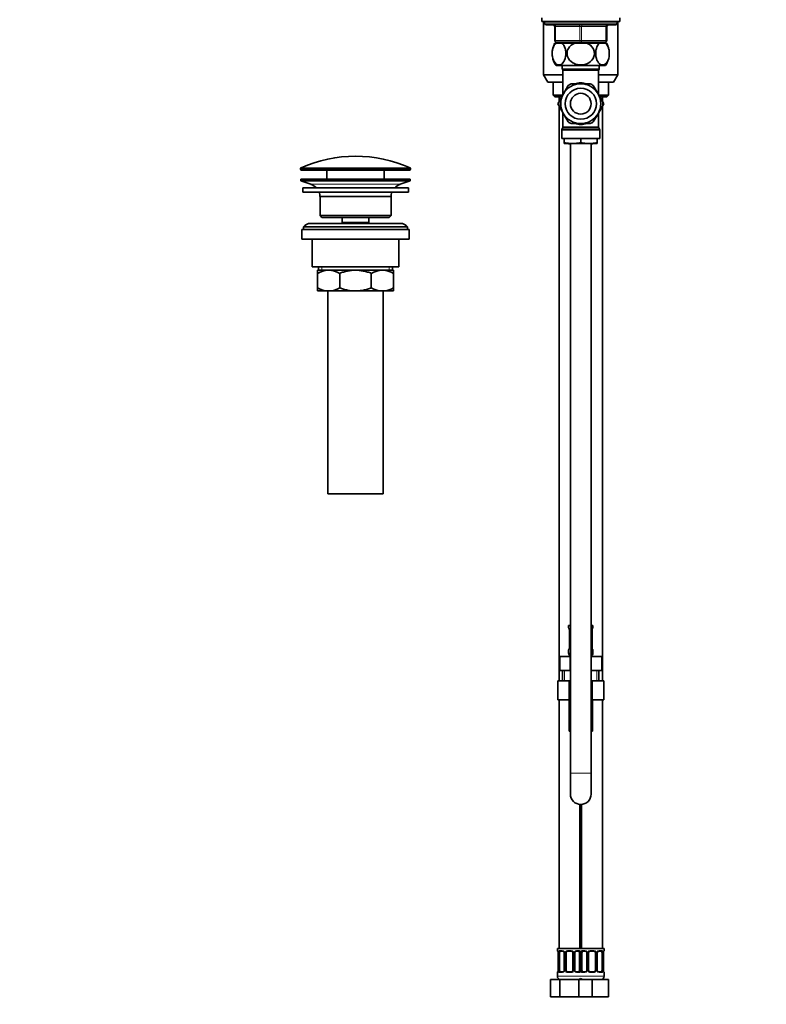
# Model space of a CAD drawing. Units: millimetres. Extents: x 0 to 1478, y 0 to 1758.
# Drawn here: x 0 to 431, y 766 to 1334 of the extents above; entities that cross this region are included whole.
import ezdxf
from ezdxf import colors
from ezdxf.entities.mleader import LeaderData, LeaderLine
from ezdxf.math import Vec2, Vec3

# ---------------------------------------------------------------- set-up
doc = ezdxf.new("R2010")
doc.units = ezdxf.units.MM
doc.layers.add('DV7_Défaut', color=7, linetype='Continuous')
doc.layers.add('Défaut', color=7, linetype='Continuous')

# ---------------------------------------------------------------- blocks, each defined once
blk = doc.blocks.new('_DOT')
at = {"color": 0}
blk.add_line((0, 0), (-1, 0), dxfattribs=at)
at = {"color": 0, "const_width": 0.333}
blk.add_lwpolyline([(-0.1665, 0, 1), (0.1665, 0, 1)], format="xyb", close=True, dxfattribs=at)
blk = doc.blocks.new('SE6')
at = {"layer": 'DV7_Défaut', "color": 7, "linetype": 'Continuous', "lineweight": 35}
for p, q in [((301.34, 1335.37), (301.34, 1333.37)), ((346.34, 1333.37), (301.34, 1333.37)), ((302.34, 1333.37), (302.34, 1302.6)), ((302.84, 1333.37), (302.84, 1332.37)), ((343.84, 1331.37), (303.84, 1331.37)), ((308.84, 1322.37), (308.84, 1330.37)), ((338.84, 1330.37), (338.84, 1322.37)), ((344.84, 1332.37), (344.84, 1333.37)), ((345.34, 1302.6), (345.34, 1333.37)), ((346.34, 1333.37), (346.34, 1335.37)), ((308.92, 1320.87), (309.53, 1320.87)), ((309.53, 1320.87), (313.03, 1320.87)), ((323.84, 1321.37), (309.84, 1321.37)), ((310.24, 1321.37), (310.24, 1320.87)), ((320.34, 1320.87), (313.03, 1320.87)), ((320.34, 1320.87), (327.34, 1320.87)), ((337.84, 1321.37), (323.84, 1321.37)), ((334.65, 1320.87), (327.34, 1320.87)), ((334.65, 1320.87), (338.15, 1320.87)), ((337.44, 1320.87), (337.44, 1321.37)), ((338.15, 1320.87), (338.76, 1320.87)), ((309.62, 1307.87), (338.06, 1307.87)), ((313.19, 1307.87), (313.19, 1305.87)), ((334.49, 1305.87), (334.49, 1307.87)), ((313.59, 1302.6), (302.34, 1302.6)), ((302.34, 1302.6), (304.84, 1298.27)), ((334.49, 1305.87), (313.19, 1305.87)), ((313.59, 1305.07), (313.59, 1291.12)), ((334.09, 1291.12), (334.09, 1305.07)), ((345.34, 1302.6), (334.09, 1302.6)), ((342.84, 1298.27), (345.34, 1302.6)), ((304.84, 1298.27), (313.59, 1298.27)), ((307.84, 1298.27), (307.84, 1290.77)), ((313.88, 1291.62), (316.63, 1296.39)), ((318.33, 1297.37), (323.84, 1297.37)), ((329.35, 1297.37), (323.84, 1297.37)), ((331.05, 1296.39), (333.8, 1291.62)), ((334.09, 1298.27), (342.84, 1298.27)), ((339.84, 1290.77), (339.84, 1298.27)), ((307.84, 1290.77), (313.36, 1290.77)), ((307.84, 1290.77), (308.84, 1289.77)), ((313.88, 1291.62), (311.13, 1286.85)), ((336.55, 1286.85), (333.8, 1291.62)), ((337.1, 1285.84), (334.09, 1291.11)), ((334.33, 1290.77), (339.84, 1290.77)), ((338.84, 1289.77), (339.84, 1290.77)), ((312.76, 1289.77), (308.84, 1289.77)), ((311.1, 1286.81), (310.56, 1285.87)), ((310.56, 1285.87), (311.09, 1284.95)), ((313.88, 1280.12), (311.13, 1284.89)), ((311.34, 1289.77), (311.34, 1287.22)), ((311.34, 1284.52), (311.34, 952.77)), ((333.8, 1280.12), (336.55, 1284.89)), ((338.84, 1289.77), (334.93, 1289.77)), ((336.34, 1287.22), (336.34, 1289.77)), ((336.34, 952.77), (336.34, 1284.52)), ((336.57, 1284.93), (337.1, 1285.84)), ((313.59, 1280.62), (313.59, 1272.44)), ((313.88, 1280.12), (316.63, 1275.35)), ((333.8, 1280.12), (331.05, 1275.35)), ((334.09, 1272.44), (334.09, 1280.62)), ((323.84, 1274.37), (318.33, 1274.37)), ((323.84, 1274.37), (329.35, 1274.37)), ((312.84, 1270.6), (312.84, 1265.87)), ((313.46, 1271.94), (312.97, 1271.1)), ((334.71, 1271.1), (334.22, 1271.94)), ((334.84, 1265.87), (334.84, 1270.6)), ((334.84, 1265.87), (312.84, 1265.87)), ((314.34, 1265.87), (314.34, 1263.41)), ((314.34, 1262.87), (314.34, 1263.41)), ((314.34, 1262.87), (319.09, 1262.87)), ((316.84, 1262.87), (316.84, 1262.77)), ((317.84, 1262.77), (316.84, 1262.77)), ((317.84, 1262.87), (317.84, 899.37)), ((319.09, 1262.87), (328.59, 1262.87)), ((323.84, 1265.87), (323.84, 1263.41)), ((333.34, 1262.87), (328.59, 1262.87)), ((329.84, 899.37), (329.84, 1262.87)), ((330.84, 1262.77), (329.84, 1262.77)), ((330.84, 1262.77), (330.84, 1262.87)), ((333.34, 1265.87), (333.34, 1263.41)), ((333.34, 1263.41), (333.34, 1262.87)), ((162.09, 1248.45), (162.09, 1248.07)), ((225.09, 1247.57), (162.59, 1247.57)), ((177.34, 1247.57), (177.34, 1242.27)), ((210.34, 1242.27), (210.34, 1247.57)), ((225.59, 1248.07), (225.59, 1248.45)), ((225.34, 1242.27), (162.34, 1242.27)), ((162.34, 1242.27), (162.34, 1241.27)), ((225.34, 1241.27), (162.34, 1241.27)), ((162.34, 1241.27), (168.02, 1239.34)), ((219.66, 1239.34), (225.34, 1241.27)), ((225.34, 1241.27), (225.34, 1242.27)), ((224.34, 1237.27), (163.34, 1237.27)), ((163.34, 1237.27), (163.34, 1234.77)), ((224.34, 1234.77), (163.34, 1234.77)), ((224.34, 1234.77), (224.34, 1237.27)), ((214.34, 1232.27), (173.34, 1232.27)), ((173.34, 1232.27), (173.34, 1221.27)), ((214.34, 1221.27), (214.34, 1232.27)), ((219.84, 1216.77), (167.84, 1216.77)), ((214.34, 1221.27), (173.34, 1221.27)), ((173.34, 1221.27), (174.34, 1220.27)), ((213.34, 1220.27), (174.34, 1220.27)), ((186.09, 1220.27), (186.09, 1217.27)), ((201.59, 1217.27), (186.09, 1217.27)), ((186.09, 1217.27), (186.55, 1216.77)), ((201.13, 1216.77), (201.59, 1217.27)), ((201.59, 1217.27), (201.59, 1220.27)), ((213.34, 1220.27), (214.34, 1221.27)), ((224.84, 1213.27), (162.84, 1213.27)), ((162.84, 1213.27), (162.84, 1207.77)), ((223.84, 1214.77), (163.84, 1214.77)), ((163.84, 1214.77), (163.84, 1213.27)), ((223.84, 1213.27), (223.84, 1214.77)), ((224.84, 1207.77), (224.84, 1213.27)), ((224.84, 1207.77), (162.84, 1207.77)), ((168.84, 1207.77), (168.84, 1191.77)), ((218.84, 1191.77), (218.84, 1207.77)), ((218.84, 1191.77), (168.84, 1191.77)), ((171.84, 1189.77), (178.28, 1189.77)), ((171.84, 1187.96), (171.84, 1189.77)), ((171.84, 1179.58), (171.84, 1187.96)), ((172.49, 1191.77), (172.49, 1189.77)), ((178.28, 1189.77), (193.84, 1189.77)), ((184.73, 1179.58), (184.73, 1187.96)), ((193.84, 1189.77), (209.4, 1189.77)), ((202.95, 1179.58), (202.95, 1187.96)), ((209.4, 1189.77), (215.84, 1189.77)), ((215.19, 1189.77), (215.19, 1191.77)), ((215.84, 1189.77), (215.84, 1187.96)), ((215.84, 1179.58), (215.84, 1187.96)), ((171.84, 1177.77), (171.84, 1179.58)), ((171.84, 1177.77), (178.28, 1177.77)), ((177.84, 1177.77), (177.84, 1060.77)), ((178.28, 1177.77), (193.84, 1177.77)), ((193.84, 1177.77), (209.4, 1177.77)), ((209.4, 1177.77), (215.84, 1177.77)), ((209.84, 1060.77), (209.84, 1177.77)), ((215.84, 1179.58), (215.84, 1177.77)), ((209.84, 1060.77), (177.84, 1060.77)), ((316.84, 984.77), (317.84, 984.77)), ((316.84, 984.77), (316.84, 983.29)), ((329.84, 984.77), (330.84, 984.77)), ((330.84, 983.29), (330.84, 984.77)), ((317.29, 981.89), (317.29, 972.01)), ((330.39, 981.89), (330.4, 982.1)), ((330.39, 972.01), (330.39, 981.89)), ((317.28, 972.01), (317.28, 971.8)), ((311.72, 966.77), (317.78, 966.77)), ((311.72, 958.77), (311.72, 966.77)), ((316.84, 970.61), (316.84, 968.77)), ((317.78, 966.77), (317.84, 966.77)), ((317.78, 958.77), (317.78, 966.77)), ((329.84, 966.77), (329.9, 966.77)), ((329.9, 966.77), (335.96, 966.77)), ((329.9, 958.77), (329.9, 966.77)), ((330.84, 968.77), (330.84, 970.61)), ((335.96, 958.77), (335.96, 966.77)), ((311.72, 958.77), (314.75, 958.77)), ((313.34, 958.77), (313.34, 952.77)), ((314.75, 958.77), (317.78, 958.77)), ((317.78, 958.77), (317.84, 958.77)), ((329.84, 958.77), (329.9, 958.77)), ((329.9, 958.77), (332.93, 958.77)), ((332.93, 958.77), (335.96, 958.77)), ((334.34, 952.77), (334.34, 958.77)), ((310.56, 952.77), (310.56, 941.77)), ((310.56, 952.77), (317.2, 952.77)), ((317.2, 952.77), (317.2, 941.77)), ((317.2, 952.77), (317.84, 952.77)), ((329.84, 952.77), (330.48, 952.77)), ((330.48, 952.77), (330.48, 941.77)), ((330.48, 952.77), (337.1, 952.77)), ((337.1, 952.77), (337.1, 941.77)), ((310.56, 941.77), (317.2, 941.77)), ((311.34, 941.77), (311.34, 798.27)), ((317.09, 941.77), (317.09, 923.77)), ((317.2, 941.77), (317.84, 941.77)), ((329.84, 941.77), (330.48, 941.77)), ((330.48, 941.77), (337.1, 941.77)), ((330.59, 923.77), (330.59, 941.77)), ((336.34, 798.27), (336.34, 941.77)), ((317.84, 923.77), (317.09, 923.77)), ((330.59, 923.77), (329.84, 923.77)), ((317.84, 899.37), (317.84, 887.37)), ((329.84, 887.37), (329.84, 899.37)), ((323.34, 798.27), (323.34, 881.39)), ((324.34, 881.39), (324.34, 798.27)), ((310.34, 798.27), (323.84, 798.27)), ((310.34, 798.27), (310.34, 797.02)), ((313.43, 796.62), (312.02, 796.62)), ((318.34, 796.62), (316.34, 796.62)), ((322.66, 796.62), (321.25, 796.62)), ((323.84, 798.27), (337.34, 798.27)), ((326.43, 796.62), (325.02, 796.62)), ((331.34, 796.62), (329.34, 796.62)), ((335.66, 796.62), (334.25, 796.62)), ((336.89, 795.62), (336.9, 795.83)), ((337.34, 797.02), (337.34, 798.27)), ((310.79, 795.62), (310.79, 785.75)), ((311.54, 785.75), (311.54, 795.62)), ((314.29, 795.62), (314.29, 785.75)), ((315.34, 785.75), (315.34, 795.62)), ((319.34, 795.62), (319.34, 785.75)), ((320.39, 785.75), (320.39, 795.62)), ((323.14, 795.62), (323.14, 785.75)), ((324.54, 785.75), (324.54, 795.62)), ((327.29, 795.62), (327.29, 785.75)), ((328.34, 785.75), (328.34, 795.62)), ((332.34, 795.62), (332.34, 785.75)), ((333.39, 785.75), (333.39, 795.62)), ((336.14, 795.62), (336.14, 785.75)), ((336.89, 785.75), (336.89, 795.62)), ((310.34, 784.35), (310.34, 782.27)), ((310.78, 785.75), (310.78, 785.54)), ((312.02, 784.75), (313.43, 784.75)), ((316.34, 784.75), (318.34, 784.75)), ((321.25, 784.75), (322.66, 784.75)), ((325.02, 784.75), (326.43, 784.75)), ((329.34, 784.75), (331.34, 784.75)), ((334.25, 784.75), (335.66, 784.75)), ((337.34, 782.27), (337.34, 784.35)), ((306.37, 780.27), (311.85, 780.27)), ((306.37, 770.27), (306.37, 780.27)), ((311.85, 780.27), (322.82, 780.27)), ((311.85, 770.27), (311.85, 780.27)), ((322.82, 780.27), (324.07, 780.27)), ((322.82, 770.27), (322.82, 780.27)), ((324.07, 780.27), (330.34, 780.27)), ((330.34, 780.27), (339.84, 780.27)), ((330.34, 770.27), (330.34, 780.27)), ((339.84, 770.27), (339.84, 780.27)), ((306.37, 770.27), (311.85, 770.27)), ((311.85, 770.27), (322.82, 770.27)), ((322.82, 770.27), (324.07, 770.27)), ((324.07, 770.27), (330.34, 770.27)), ((330.34, 770.27), (339.84, 770.27))]:
    blk.add_line(p, q, dxfattribs=at)
at = {"layer": 'DV7_Défaut', "color": 7, "linetype": 'Continuous', "lineweight": 18}
for p, q in [((344.84, 1332.37), (302.84, 1332.37)), ((308.84, 1330.37), (309.34, 1330.37)), ((323.34, 1330.37), (309.34, 1330.37)), ((309.34, 1330.37), (309.34, 1322.37)), ((324.34, 1330.37), (323.34, 1330.37)), ((323.34, 1322.37), (323.34, 1330.37)), ((338.34, 1330.37), (324.34, 1330.37)), ((324.34, 1330.37), (324.34, 1322.37)), ((338.34, 1330.37), (338.84, 1330.37)), ((338.34, 1322.37), (338.34, 1330.37)), ((308.84, 1322.37), (309.34, 1322.37)), ((309.34, 1322.37), (323.34, 1322.37)), ((311.78, 1320.87), (311.78, 1321.37)), ((323.34, 1322.37), (324.34, 1322.37)), ((324.34, 1322.37), (338.34, 1322.37)), ((335.9, 1320.87), (335.9, 1321.37)), ((338.34, 1322.37), (338.84, 1322.37)), ((334.09, 1305.07), (313.59, 1305.07)), ((334.84, 1270.6), (312.84, 1270.6)), ((334.71, 1271.1), (312.97, 1271.1)), ((334.22, 1271.94), (313.46, 1271.94)), ((334.09, 1272.44), (313.59, 1272.44)), ((225.59, 1248.45), (162.09, 1248.45)), ((225.59, 1248.07), (162.09, 1248.07)), ((225.29, 1248.9), (162.39, 1248.9)), ((219.66, 1239.34), (168.02, 1239.34)), ((174.36, 1191.77), (174.36, 1189.77)), ((213.32, 1191.77), (213.32, 1189.77)), ((316.84, 983.29), (316.92, 983.29)), ((330.76, 983.29), (330.84, 983.29)), ((317.32, 981.89), (317.29, 981.89)), ((317.32, 981.89), (317.32, 972.01)), ((317.43, 972.01), (317.43, 981.89)), ((317.84, 981.89), (317.43, 981.89)), ((329.84, 981.89), (330.25, 981.89)), ((330.25, 981.89), (330.25, 972.01)), ((330.36, 972.01), (330.36, 981.89)), ((330.36, 981.89), (330.39, 981.89)), ((317.29, 972.01), (317.32, 972.01)), ((317.43, 972.01), (317.84, 972.01)), ((330.25, 972.01), (329.84, 972.01)), ((330.39, 972.01), (330.36, 972.01)), ((316.84, 970.61), (316.92, 970.61)), ((316.84, 968.77), (317.84, 968.77)), ((329.84, 968.77), (330.84, 968.77)), ((330.84, 970.61), (330.76, 970.61)), ((314.52, 952.77), (314.52, 958.77)), ((333.16, 952.77), (333.16, 958.77)), ((317.84, 899.37), (329.84, 899.37)), ((310.42, 797.02), (310.34, 797.02)), ((311.7, 797.02), (313.2, 797.02)), ((316.28, 797.02), (318.4, 797.02)), ((321.48, 797.02), (322.98, 797.02)), ((324.7, 797.02), (326.2, 797.02)), ((329.28, 797.02), (331.4, 797.02)), ((334.48, 797.02), (335.98, 797.02)), ((337.34, 797.02), (337.26, 797.02)), ((310.82, 795.62), (310.79, 795.62)), ((310.82, 795.62), (310.82, 785.75)), ((310.93, 785.75), (310.93, 795.62)), ((311.54, 795.62), (310.93, 795.62)), ((314.29, 795.62), (314.53, 795.62)), ((314.53, 795.62), (314.53, 785.75)), ((314.8, 785.75), (314.8, 795.62)), ((315.34, 795.62), (314.8, 795.62)), ((319.34, 795.62), (319.88, 795.62)), ((319.88, 795.62), (319.88, 785.75)), ((320.15, 785.75), (320.15, 795.62)), ((320.39, 795.62), (320.15, 795.62)), ((323.14, 795.62), (323.75, 795.62)), ((323.75, 795.62), (323.75, 785.75)), ((323.93, 785.75), (323.93, 795.62)), ((324.54, 795.62), (323.93, 795.62)), ((327.29, 795.62), (327.53, 795.62)), ((327.53, 795.62), (327.53, 785.75)), ((327.8, 785.75), (327.8, 795.62)), ((328.34, 795.62), (327.8, 795.62)), ((332.34, 795.62), (332.88, 795.62)), ((332.88, 795.62), (332.88, 785.75)), ((333.15, 785.75), (333.15, 795.62)), ((333.39, 795.62), (333.15, 795.62)), ((336.14, 795.62), (336.75, 795.62)), ((336.75, 795.62), (336.75, 785.75)), ((336.86, 785.75), (336.86, 795.62)), ((336.86, 795.62), (336.89, 795.62)), ((310.42, 784.35), (310.34, 784.35)), ((310.79, 785.75), (310.82, 785.75)), ((310.93, 785.75), (311.54, 785.75)), ((313.2, 784.35), (311.7, 784.35)), ((314.53, 785.75), (314.29, 785.75)), ((314.8, 785.75), (315.34, 785.75)), ((318.4, 784.35), (316.28, 784.35)), ((319.88, 785.75), (319.34, 785.75)), ((320.15, 785.75), (320.39, 785.75)), ((322.98, 784.35), (321.48, 784.35)), ((323.75, 785.75), (323.14, 785.75)), ((323.93, 785.75), (324.54, 785.75)), ((326.2, 784.35), (324.7, 784.35)), ((327.53, 785.75), (327.29, 785.75)), ((327.8, 785.75), (328.34, 785.75)), ((331.4, 784.35), (329.28, 784.35)), ((332.88, 785.75), (332.34, 785.75)), ((333.15, 785.75), (333.39, 785.75)), ((335.98, 784.35), (334.48, 784.35)), ((336.75, 785.75), (336.14, 785.75)), ((336.89, 785.75), (336.86, 785.75)), ((337.26, 784.35), (337.34, 784.35)), ((310.34, 782.27), (324.34, 782.27)), ((323.34, 782.27), (337.34, 782.27))]:
    blk.add_line(p, q, dxfattribs=at)
at = {"layer": 'DV7_Défaut', "color": 7, "linetype": 'Continuous', "lineweight": 35}
for radius in [9, 6]:
    blk.add_circle((323.84, 1285.87), radius, dxfattribs=at)
for centre, radius, start, end in [((303.84, 1332.37), 1, 180, 270), ((307.84, 1330.37), 1, 0, 90), ((339.84, 1330.37), 1, 90, 180), ((343.84, 1332.37), 1, 270, 0), ((319.34, 1314.91), 12, 150.2345, 164.0849), ((309.84, 1322.37), 1, 180, 270), ((337.84, 1322.37), 1, 270, 0), ((328.34, 1314.91), 12, 15.1631, 29.7655), ((319.34, 1314.91), 12, 195.632, 215.936), ((328.34, 1314.91), 12, 324.064, 343.6693), ((312.59, 1305.07), 1, 0, 53.1301), ((335.09, 1305.07), 1, 126.8699, 180), ((323.84, 1285.87), 11.5, 90, 150), ((323.84, 1285.87), 12.75, 115.2945, 124.4589), ((323.84, 1285.87), 11.5, 30, 90), ((323.84, 1285.87), 12.75, 55.3049, 64.4656), ((323.84, 1285.87), 11.5, 150, 210), ((323.84, 1285.87), 11.5, 330, 30), ((323.84, 1285.87), 12.75, 175.2982, 184.4603), ((323.84, 1285.87), 12.75, 355.2954, 4.4567), ((323.84, 1285.87), 11.5, 210, 270), ((323.84, 1285.87), 11.5, 270, 330), ((323.84, 1285.87), 12.75, 235.291, 244.4628), ((323.84, 1285.87), 12.75, 295.2855, 304.4651), ((313.84, 1270.6), 1, 150, 180), ((312.59, 1272.44), 1, 330, 0), ((335.09, 1272.44), 1, 180, 210), ((333.84, 1270.6), 1, 0, 30), ((319.25, 1285.69), 22.82, 257.5642, 269.5855), ((318.92, 1285.69), 22.82, 270.4145, 282.4358), ((328.75, 1285.69), 22.82, 257.5642, 269.5855), ((328.42, 1285.69), 22.82, 270.4145, 282.4358), ((193.84, 1178.05), 77.52, 66.0633, 113.9367), ((162.59, 1248.45), 0.5, 113.9367, 180), ((162.59, 1248.07), 0.5, 180, 270), ((225.09, 1248.07), 0.5, 270, 0), ((225.09, 1248.45), 0.5, 0, 66.0633), ((165.49, 1231.9), 7.85, 43.0992, 71.2375), ((222.18, 1231.9), 7.85, 108.7625, 136.9008), ((165.49, 1231.9), 7.85, 2.6706, 21.4032), ((222.18, 1231.9), 7.85, 158.5968, 177.3294), ((167.84, 1211.77), 5, 90, 143.1301), ((219.84, 1211.77), 5, 36.8699, 90), ((178.59, 1176.31), 13.46, 91.3148, 120.1082), ((178.03, 1176.52), 13.25, 59.6607, 88.9163), ((209.7, 1176.31), 13.46, 91.3148, 120.1082), ((209.15, 1176.52), 13.25, 59.6607, 88.9163), ((178.53, 1191.02), 13.25, 239.6607, 268.9163), ((177.97, 1191.23), 13.46, 271.3148, 300.1082), ((209.65, 1191.02), 13.25, 239.6607, 268.9163), ((209.09, 1191.23), 13.46, 271.3148, 300.1082), ((317.24, 983.29), 0.4, 180, 250.9551), ((330.44, 983.29), 0.4, 303.8947, 0), ((315.58, 982.12), 1.7, 3.2385, 10.2071), ((315.84, 981.99), 1.45, 356.1722, 9.1994), ((332.75, 981.97), 2.36, 169.0361, 176.8908), ((331.84, 971.92), 1.45, 176.1719, 189.199), ((317.24, 970.61), 0.4, 123.8947, 180), ((318.84, 968.77), 2, 180, 240), ((314.93, 971.93), 2.36, 349.0353, 356.8923), ((328.84, 968.77), 2, 300, 0), ((332.09, 971.78), 1.69, 183.2204, 190.2437), ((330.44, 970.61), 0.4, 0, 70.9551), ((323.84, 887.37), 6, 180, 0), ((310.74, 797.02), 0.4, 180, 250.9551), ((309.08, 795.86), 1.7, 3.2385, 10.2071), ((309.34, 795.72), 1.45, 356.1722, 9.1994), ((313.65, 795.72), 0.638, 351.6908, 32.0293), ((316.34, 795.62), 1, 154.4167, 180), ((316.34, 795.62), 1, 90, 154.4167), ((318.34, 795.62), 1, 25.5833, 90), ((318.34, 795.62), 1, 0, 25.5833), ((321.14, 795.7), 0.741, 151.0884, 185.9005), ((326.65, 795.72), 0.638, 351.6908, 32.0293), ((329.34, 795.62), 1, 154.4167, 180), ((329.34, 795.62), 1, 90, 154.4167), ((331.34, 795.62), 1, 25.5833, 90), ((331.34, 795.62), 1, 0, 25.5833), ((334.14, 795.7), 0.741, 151.0884, 185.9005), ((339.25, 795.71), 2.36, 169.0361, 176.8908), ((336.94, 797.02), 0.4, 303.9102, 0), ((310.74, 784.35), 0.4, 123.8947, 180), ((308.43, 785.67), 2.36, 349.0353, 356.8923), ((313.54, 785.67), 0.74, 331.0894, 5.9018), ((316.34, 785.75), 1, 180, 205.5833), ((316.34, 785.75), 1, 205.5833, 270), ((318.34, 785.75), 1, 270, 334.4167), ((318.34, 785.75), 1, 334.4167, 0), ((321.03, 785.66), 0.639, 171.6713, 212.0678), ((326.54, 785.67), 0.74, 331.0894, 5.9018), ((329.34, 785.75), 1, 180, 205.5833), ((329.34, 785.75), 1, 205.5833, 270), ((331.34, 785.75), 1, 270, 334.4167), ((331.34, 785.75), 1, 334.4167, 0), ((334.03, 785.66), 0.639, 171.6713, 212.0678), ((338.34, 785.65), 1.45, 176.1719, 189.199), ((338.59, 785.52), 1.69, 183.2204, 190.2437), ((336.94, 784.35), 0.4, 0, 70.9551), ((312.34, 782.27), 2, 180, 270), ((322.34, 782.27), 2, 270, 318.5904), ((325.34, 782.27), 2, 221.4096, 270), ((335.34, 782.27), 2, 270, 0)]:
    blk.add_arc(centre, radius, start, end, dxfattribs=at)
at = {"layer": 'DV7_Défaut', "color": 7, "linetype": 'Continuous', "lineweight": 18}
for centre, radius, start, end in [((313.97, 981.9), 3.35, 359.8705, 10.2708), ((320.21, 981.91), 2.78, 167.8078, 180.3687), ((327.47, 981.91), 2.78, 359.628, 12.1955), ((333.71, 981.9), 3.35, 169.7304, 180.1284), ((313.97, 972.01), 3.35, 349.7304, 0.1284), ((320.21, 972), 2.78, 179.628, 192.1955), ((327.47, 972), 2.78, 347.8078, 0.3687), ((333.71, 972.01), 3.35, 179.8705, 190.2708), ((307.47, 795.63), 3.35, 359.8705, 10.2708), ((313.71, 795.64), 2.78, 167.8078, 180.3687), ((313.13, 795.64), 1.39, 25.1473, 87.3249), ((313.15, 795.63), 1.38, 359.8791, 25.9211), ((316.14, 795.63), 1.34, 153.3511, 180.1815), ((316.26, 795.53), 1.49, 89.2905, 152.1251), ((318.42, 795.53), 1.49, 27.8747, 90.7097), ((318.54, 795.63), 1.34, 359.817, 26.6505), ((321.53, 795.63), 1.38, 154.0799, 180.1199), ((321.55, 795.64), 1.39, 92.6748, 154.853), ((320.97, 795.64), 2.78, 359.628, 12.1955), ((326.71, 795.64), 2.78, 167.8078, 180.3687), ((326.13, 795.64), 1.39, 25.1473, 87.3249), ((326.15, 795.63), 1.38, 359.8791, 25.9211), ((329.14, 795.63), 1.34, 153.3511, 180.1815), ((329.26, 795.53), 1.49, 89.2905, 152.1251), ((331.42, 795.53), 1.49, 27.8747, 90.7097), ((331.54, 795.63), 1.34, 359.817, 26.6505), ((334.53, 795.63), 1.38, 154.0799, 180.1199), ((334.55, 795.64), 1.39, 92.6748, 154.853), ((333.97, 795.64), 2.78, 359.628, 12.1955), ((340.21, 795.63), 3.35, 169.7304, 180.1284), ((307.47, 785.74), 3.35, 349.7304, 0.1284), ((313.71, 785.73), 2.78, 179.628, 192.1955), ((313.13, 785.73), 1.39, 272.6748, 334.853), ((313.15, 785.75), 1.38, 334.0799, 0.1199), ((316.14, 785.75), 1.34, 179.817, 206.6505), ((316.26, 785.84), 1.49, 207.8747, 270.7097), ((318.42, 785.84), 1.49, 269.2905, 332.1251), ((318.54, 785.75), 1.34, 333.3511, 0.1815), ((321.53, 785.75), 1.38, 179.8791, 205.9211), ((321.55, 785.73), 1.39, 205.1473, 267.3249), ((320.97, 785.73), 2.78, 347.8078, 0.3687), ((326.71, 785.73), 2.78, 179.628, 192.1955), ((326.13, 785.73), 1.39, 272.6748, 334.853), ((326.15, 785.75), 1.38, 334.0799, 0.1199), ((329.14, 785.75), 1.34, 179.817, 206.6505), ((329.26, 785.84), 1.49, 207.8747, 270.7097), ((331.42, 785.84), 1.49, 269.2905, 332.1251), ((331.54, 785.75), 1.34, 333.3511, 0.1815), ((334.53, 785.75), 1.38, 179.8791, 205.9211), ((334.55, 785.73), 1.39, 205.1473, 267.3249), ((333.97, 785.73), 2.78, 347.8078, 0.3687), ((340.21, 785.74), 3.35, 179.8705, 190.2708)]:
    blk.add_arc(centre, radius, start, end, dxfattribs=at)
for centre, major_axis, ratio, start_param, end_param in [((308.84, 1330.37), (0, 1), 0.5, 4.712389, 6.283185), ((322.84, 1330.37), (0, 1), 0.5, 4.712389, 6.283185), ((324.84, 1330.37), (0, -1), 0.5, 3.141593, 4.712389), ((338.84, 1330.37), (0, -1), 0.5, 3.141593, 4.712389), ((309.84, 1322.37), (0, -1), 0.5, 4.712389, 6.283185), ((323.84, 1322.37), (0, -1), 0.5, 4.712389, 6.283185), ((323.84, 1322.37), (0, -1), 0.5, 0, 1.570796), ((337.84, 1322.37), (0, 1), 0.5, 3.141593, 4.712389), ((323.84, 1285.87), (0, -12.25), 0.836735, 2.802887, 3.491871), ((323.84, 1285.87), (0, 12.25), 0.836735, 2.802887, 3.491871), ((317.32, 983.29), (0, -0.4), 0.988455, 4.712389, 5.616403), ((330.36, 983.29), (0, -0.4), 0.988455, 0.670423, 1.570796), ((317.86, 982.49), (0.391, -0.084), 0.411702, 3.62283, 4.760061), ((329.82, 982.49), (-0.391, -0.084), 0.411702, 1.523125, 2.660356), ((330.04, 982.49), (-0.394, 0.069), 0.426558, 3.136586, 3.530367), ((317.32, 970.61), (0, -0.4), 0.988455, 3.806592, 4.712389), ((317.64, 971.41), (0.394, -0.069), 0.426558, 3.13548, 3.530367), ((317.86, 971.41), (-0.391, -0.084), 0.411702, 4.664717, 5.801948), ((329.82, 971.41), (0.391, -0.084), 0.411702, 0.481237, 1.618468), ((330.36, 970.61), (0, -0.4), 0.988455, 1.570796, 2.479586), ((310.82, 797.02), (0, -0.4), 0.988455, 4.712389, 5.616403), ((311.36, 796.23), (0.391, -0.084), 0.411702, 3.62283, 5.508006), ((312.02, 797.02), (0, -0.4), 0.806081, 4.712389, 6.283185), ((313.43, 797.02), (0, -0.4), 0.591806, 4.712389, 6.283185), ((314.56, 796.23), (0.363, 0.168), 0.191543, 1.963754, 3.151799), ((315.08, 796.23), (0.361, -0.173), 0.155676, 4.398009, 6.283185), ((316.34, 797.02), (0, -0.4), 0.151515, 4.712389, 6.283185), ((318.34, 797.02), (0, -0.4), 0.151515, 0, 1.570796), ((319.6, 796.23), (-0.361, -0.173), 0.155676, 0, 1.885177), ((320.12, 796.23), (-0.363, 0.168), 0.191543, 3.130988, 4.319431), ((321.25, 797.02), (0, -0.4), 0.591806, 0, 1.570796), ((322.66, 797.02), (0, -0.4), 0.806081, 0, 1.570796), ((323.32, 796.23), (-0.391, -0.084), 0.411702, 0.775179, 2.660356), ((324.36, 796.23), (0.391, -0.084), 0.411702, 3.62283, 5.508006), ((325.02, 797.02), (0, -0.4), 0.806081, 4.712389, 6.283185), ((326.43, 797.02), (0, -0.4), 0.591806, 4.712389, 6.283185), ((327.56, 796.23), (0.363, 0.168), 0.191543, 1.963754, 3.151799), ((328.08, 796.23), (0.361, -0.173), 0.155676, 4.398009, 6.283185), ((329.34, 797.02), (0, -0.4), 0.151515, 4.712389, 6.283185), ((331.34, 797.02), (0, -0.4), 0.151515, 0, 1.570796), ((332.6, 796.23), (-0.361, -0.173), 0.155676, 0, 1.885177), ((333.12, 796.23), (-0.363, 0.168), 0.191543, 3.130988, 4.319431), ((334.25, 797.02), (0, -0.4), 0.591806, 0, 1.570796), ((335.66, 797.02), (0, -0.4), 0.806081, 0, 1.570796), ((336.32, 796.23), (-0.391, -0.084), 0.411702, 0.775179, 2.660356), ((336.54, 796.23), (-0.394, 0.069), 0.426558, 3.136586, 3.530367), ((336.86, 797.02), (0, -0.4), 0.988455, 0.670423, 1.570796), ((310.82, 784.35), (0, -0.4), 0.988455, 3.806592, 4.712389), ((311.14, 785.15), (0.394, -0.069), 0.426558, 3.13548, 3.530367), ((311.36, 785.15), (-0.391, -0.084), 0.411702, 3.916772, 5.801948), ((312.02, 784.35), (0, -0.4), 0.806081, 3.141593, 4.712389), ((313.43, 784.35), (0, -0.4), 0.591806, 3.141593, 4.712389), ((314.56, 785.15), (0.363, -0.168), 0.191543, 3.124834, 4.319431), ((315.08, 785.15), (-0.361, -0.173), 0.155676, 3.141593, 5.026769), ((316.34, 784.35), (0, -0.4), 0.151515, 3.141593, 4.712389), ((318.34, 784.35), (0, -0.4), 0.151515, 1.570796, 3.141593), ((319.6, 785.15), (0.361, -0.173), 0.155676, 1.256416, 3.141593), ((320.12, 785.15), (-0.363, -0.168), 0.191543, 1.963754, 3.157826), ((321.25, 784.35), (0, -0.4), 0.591806, 1.570796, 3.141593), ((322.66, 784.35), (0, -0.4), 0.806081, 1.570796, 3.141593), ((323.32, 785.15), (0.391, -0.084), 0.411702, 0.481237, 2.366414), ((324.36, 785.15), (-0.391, -0.084), 0.411702, 3.916772, 5.801948), ((325.02, 784.35), (0, -0.4), 0.806081, 3.141593, 4.712389), ((326.43, 784.35), (0, -0.4), 0.591806, 3.141593, 4.712389), ((327.56, 785.15), (0.363, -0.168), 0.191543, 3.124834, 4.319431), ((328.08, 785.15), (-0.361, -0.173), 0.155676, 3.141593, 5.026769), ((329.34, 784.35), (0, -0.4), 0.151515, 3.141593, 4.712389), ((331.34, 784.35), (0, -0.4), 0.151515, 1.570796, 3.141593), ((332.6, 785.15), (0.361, -0.173), 0.155676, 1.256416, 3.141593), ((333.12, 785.15), (-0.363, -0.168), 0.191543, 1.963754, 3.157826), ((334.25, 784.35), (0, -0.4), 0.591806, 1.570796, 3.141593), ((335.66, 784.35), (0, -0.4), 0.806081, 1.570796, 3.141593), ((336.32, 785.15), (0.391, -0.084), 0.411702, 0.481237, 2.366414), ((336.86, 784.35), (0, -0.4), 0.988455, 1.570796, 2.479586)]:
    blk.add_ellipse(centre, major_axis=major_axis, ratio=ratio, start_param=start_param, end_param=end_param, dxfattribs=at)
at = {"layer": 'DV7_Défaut', "color": 7, "linetype": 'Continuous', "lineweight": 35}
for centre, major_axis, ratio, start_param, end_param in [((317.64, 982.49), (0.394, 0.069), 0.426558, 2.752818, 3.14991), ((330.04, 982.49), (-0.394, 0.069), 0.426558, 3.109591, 3.136586), ((317.64, 971.41), (0.394, -0.069), 0.426558, 3.110785, 3.13548), ((330.04, 971.41), (-0.394, -0.069), 0.426558, 2.752818, 3.151348), ((311.14, 796.23), (0.394, 0.069), 0.426558, 2.752818, 3.14991), ((312.25, 795.62), (0, -1), 0.707107, 4.265876, 4.712389), ((312.25, 795.62), (0, -1), 0.707107, 3.141593, 4.265876), ((322.43, 795.62), (0, 1), 0.707107, 5.158902, 6.283185), ((322.43, 795.62), (0, 1), 0.707107, 4.712389, 5.158902), ((325.25, 795.62), (0, -1), 0.707107, 4.265876, 4.712389), ((325.25, 795.62), (0, -1), 0.707107, 3.141593, 4.265876), ((335.43, 795.62), (0, 1), 0.707107, 5.158902, 6.283185), ((335.43, 795.62), (0, 1), 0.707107, 4.712389, 5.158902), ((336.54, 796.23), (-0.394, 0.069), 0.426558, 3.109591, 3.136586), ((311.14, 785.15), (0.394, -0.069), 0.426558, 3.110785, 3.13548), ((312.25, 785.75), (0, -1), 0.707107, 4.712389, 5.158902), ((312.25, 785.75), (0, -1), 0.707107, 5.158902, 6.283185), ((322.43, 785.75), (0, 1), 0.707107, 3.141593, 4.265876), ((322.43, 785.75), (0, 1), 0.707107, 4.265876, 4.712389), ((325.25, 785.75), (0, -1), 0.707107, 4.712389, 5.158902), ((325.25, 785.75), (0, -1), 0.707107, 5.158902, 6.283185), ((335.43, 785.75), (0, 1), 0.707107, 3.141593, 4.265876), ((335.43, 785.75), (0, 1), 0.707107, 4.265876, 4.712389), ((336.54, 785.15), (-0.394, -0.069), 0.426558, 2.752818, 3.151348)]:
    blk.add_ellipse(centre, major_axis=major_axis, ratio=ratio, start_param=start_param, end_param=end_param, dxfattribs=at)
for points, knots in [([(313.03, 1320.87), (313.77, 1320.26), (314.44, 1319.2), (315.03, 1317.11), (315.16, 1316.33), (315.25, 1314.74), (315.2, 1313.92), (314.83, 1311.61), (314.27, 1310.32), (312.88, 1308.67), (312.08, 1308.28), (310.87, 1308.28), (310.47, 1308.38), (309.7, 1308.79), (309.32, 1309.1), (308.3, 1310.32), (307.73, 1311.62), (307.36, 1313.9), (307.32, 1314.72), (307.4, 1316.31), (307.53, 1317.09), (308.13, 1319.21), (308.79, 1320.26), (309.53, 1320.87)], [0, 0, 0, 0, 0.125, 0.125, 0.1875, 0.1875, 0.25, 0.25, 0.375, 0.375, 0.5, 0.5, 0.5625, 0.5625, 0.625, 0.625, 0.75, 0.75, 0.8125, 0.8125, 0.875, 0.875, 1, 1, 1, 1]), ([(327.34, 1320.87), (328.84, 1320.26), (330.14, 1319.22), (331.34, 1317.11), (331.59, 1316.34), (331.77, 1314.74), (331.68, 1313.92), (330.95, 1311.63), (329.82, 1310.34), (327.07, 1308.68), (325.45, 1308.28), (323.05, 1308.28), (322.24, 1308.38), (320.69, 1308.78), (319.96, 1309.08), (317.87, 1310.32), (316.76, 1311.58), (316, 1313.89), (315.91, 1314.7), (316.08, 1316.31), (316.33, 1317.09), (317.51, 1319.19), (318.84, 1320.25), (320.34, 1320.87)], [0, 0, 0, 0, 0.125, 0.125, 0.1875, 0.1875, 0.25, 0.25, 0.375, 0.375, 0.5, 0.5, 0.5625, 0.5625, 0.625, 0.625, 0.75, 0.75, 0.8125, 0.8125, 0.875, 0.875, 1, 1, 1, 1]), ([(338.15, 1320.87), (338.9, 1320.26), (339.55, 1319.22), (340.15, 1317.11), (340.27, 1316.34), (340.36, 1314.74), (340.32, 1313.92), (339.95, 1311.63), (339.39, 1310.34), (338.01, 1308.68), (337.2, 1308.28), (336, 1308.28), (335.6, 1308.38), (334.82, 1308.78), (334.46, 1309.08), (333.41, 1310.32), (332.85, 1311.58), (332.48, 1313.89), (332.43, 1314.7), (332.52, 1316.31), (332.64, 1317.09), (333.23, 1319.19), (333.9, 1320.25), (334.65, 1320.87)], [0, 0, 0, 0, 0.125, 0.125, 0.1875, 0.1875, 0.25, 0.25, 0.375, 0.375, 0.5, 0.5, 0.5625, 0.5625, 0.625, 0.625, 0.75, 0.75, 0.8125, 0.8125, 0.875, 0.875, 1, 1, 1, 1]), ([(193.84, 1189.77), (192.27, 1189.77), (190.73, 1189.6), (188.45, 1189.13), (187.7, 1188.94), (186.2, 1188.49), (185.45, 1188.24), (184.73, 1187.96)], [0, 0, 0, 0, 0.5, 0.5, 0.75, 0.75, 1, 1, 1, 1]), ([(202.95, 1187.96), (202.23, 1188.23), (201.49, 1188.49), (199.99, 1188.94), (199.24, 1189.13), (197.72, 1189.44), (196.95, 1189.56), (195.79, 1189.69), (195.4, 1189.72), (194.62, 1189.76), (194.23, 1189.77), (193.84, 1189.77)], [0, 0, 0, 0, 0.25, 0.25, 0.5, 0.5, 0.75, 0.75, 0.875, 0.875, 1, 1, 1, 1]), ([(184.73, 1179.58), (185.45, 1179.3), (186.2, 1179.05), (187.7, 1178.6), (188.45, 1178.41), (190.73, 1177.94), (192.27, 1177.77), (193.84, 1177.77)], [0, 0, 0, 0, 0.25, 0.25, 0.5, 0.5, 1, 1, 1, 1]), ([(193.84, 1177.77), (194.23, 1177.77), (194.62, 1177.78), (195.4, 1177.82), (195.79, 1177.85), (196.95, 1177.98), (197.72, 1178.1), (199.24, 1178.41), (199.99, 1178.6), (201.49, 1179.05), (202.23, 1179.31), (202.95, 1179.58)], [0, 0, 0, 0, 0.125, 0.125, 0.25, 0.25, 0.5, 0.5, 0.75, 0.75, 1, 1, 1, 1]), ([(317.07, 982.99), (317.07, 982.99), (317.08, 982.98), (317.11, 982.91), (317.18, 982.73), (317.23, 982.52), (317.25, 982.39), (317.25, 982.38)], [0, 0, 0, 0, 0.119703, 0.315466, 0.606804, 0.961249, 1, 1, 1, 1]), ([(330.43, 982.42), (330.44, 982.43), (330.45, 982.56), (330.51, 982.77), (330.58, 982.94), (330.61, 982.99), (330.61, 982.99), (330.61, 982.99)], [0, 0, 0, 0, 0.0267224, 0.408647, 0.7502476, 0.9535102, 1, 1, 1, 1]), ([(317.25, 971.48), (317.24, 971.47), (317.22, 971.34), (317.17, 971.13), (317.1, 970.96), (317.07, 970.91), (317.07, 970.91), (317.07, 970.91)], [0, 0, 0, 0, 0.026841, 0.408719, 0.750278, 0.953516, 1, 1, 1, 1]), ([(330.61, 970.91), (330.61, 970.91), (330.6, 970.92), (330.57, 971), (330.5, 971.17), (330.45, 971.38), (330.43, 971.51), (330.43, 971.52)], [0, 0, 0, 0, 0.119703, 0.315466, 0.606804, 0.961249, 1, 1, 1, 1]), ([(310.57, 796.73), (310.57, 796.73), (310.58, 796.72), (310.61, 796.64), (310.68, 796.47), (310.73, 796.26), (310.75, 796.13), (310.75, 796.11)], [0, 0, 0, 0, 0.1197031, 0.3154662, 0.6068043, 0.9612489, 1, 1, 1, 1]), ([(313.44, 796.62), (313.44, 796.62), (313.52, 796.63), (313.72, 796.58), (314, 796.38), (314.12, 796.18), (314.19, 796.06)], [0, 0, 0, 0, 0.022775, 0.340769, 0.680942, 1, 1, 1, 1]), ([(320.49, 796.06), (320.49, 796.07), (320.53, 796.18), (320.69, 796.39), (320.95, 796.57), (321.16, 796.64), (321.24, 796.62), (321.25, 796.62)], [0, 0, 0, 0, 0.019433, 0.319074, 0.644267, 0.973576, 1, 1, 1, 1]), ([(326.44, 796.62), (326.44, 796.62), (326.52, 796.63), (326.72, 796.58), (327, 796.38), (327.12, 796.18), (327.19, 796.06)], [0, 0, 0, 0, 0.022775, 0.340769, 0.680942, 1, 1, 1, 1]), ([(333.49, 796.06), (333.49, 796.07), (333.53, 796.18), (333.69, 796.39), (333.95, 796.57), (334.16, 796.64), (334.24, 796.62), (334.25, 796.62)], [0, 0, 0, 0, 0.019433, 0.319074, 0.644267, 0.973576, 1, 1, 1, 1]), ([(336.93, 796.16), (336.94, 796.17), (336.95, 796.3), (337.01, 796.51), (337.08, 796.68), (337.11, 796.73), (337.11, 796.73), (337.11, 796.73)], [0, 0, 0, 0, 0.026722, 0.408647, 0.750248, 0.95351, 1, 1, 1, 1]), ([(310.75, 785.22), (310.74, 785.21), (310.72, 785.08), (310.67, 784.87), (310.6, 784.7), (310.57, 784.65), (310.57, 784.64), (310.57, 784.64)], [0, 0, 0, 0, 0.0268414, 0.4087193, 0.7502782, 0.9535158, 1, 1, 1, 1]), ([(314.19, 785.31), (314.19, 785.31), (314.14, 785.19), (313.98, 784.99), (313.72, 784.8), (313.52, 784.74), (313.44, 784.75), (313.43, 784.75)], [0, 0, 0, 0, 0.019578, 0.319186, 0.644343, 0.973616, 1, 1, 1, 1]), ([(321.24, 784.75), (321.24, 784.75), (321.16, 784.74), (320.96, 784.8), (320.68, 784.99), (320.56, 785.2), (320.49, 785.31)], [0, 0, 0, 0, 0.022793, 0.341028, 0.68146, 1, 1, 1, 1]), ([(327.19, 785.31), (327.19, 785.31), (327.14, 785.19), (326.98, 784.99), (326.72, 784.8), (326.52, 784.74), (326.44, 784.75), (326.43, 784.75)], [0, 0, 0, 0, 0.019578, 0.319186, 0.644343, 0.973616, 1, 1, 1, 1]), ([(334.24, 784.75), (334.24, 784.75), (334.16, 784.74), (333.96, 784.8), (333.68, 784.99), (333.56, 785.2), (333.49, 785.31)], [0, 0, 0, 0, 0.022793, 0.341028, 0.68146, 1, 1, 1, 1]), ([(337.11, 784.64), (337.11, 784.64), (337.1, 784.66), (337.07, 784.73), (337, 784.91), (336.95, 785.11), (336.93, 785.25), (336.93, 785.26)], [0, 0, 0, 0, 0.119703, 0.315466, 0.606804, 0.961249, 1, 1, 1, 1])]:
    blk.add_open_spline(points, degree=3, knots=knots, dxfattribs=at)
at = {"layer": 'DV7_Défaut', "color": 7, "linetype": 'Continuous', "lineweight": 18}
for points, knots in [([(316.92, 983.29), (316.94, 983.29), (316.97, 983.27), (317.02, 983.2), (317.06, 983.15), (317.12, 983.01), (317.15, 982.92), (317.21, 982.73), (317.24, 982.62), (317.26, 982.49)], [0, 0, 0, 0, 0.25, 0.25, 0.5, 0.5, 0.75, 0.75, 1, 1, 1, 1]), ([(330.42, 982.49), (330.44, 982.62), (330.47, 982.73), (330.53, 982.92), (330.56, 983.01), (330.62, 983.15), (330.66, 983.2), (330.71, 983.27), (330.74, 983.29), (330.76, 983.29)], [0, 0, 0, 0, 0.25, 0.25, 0.5, 0.5, 0.75, 0.75, 1, 1, 1, 1]), ([(317.49, 982.49), (317.52, 982.62), (317.56, 982.73), (317.65, 982.92), (317.7, 983.01), (317.79, 983.11), (317.81, 983.13), (317.84, 983.15)], [0, 0, 0, 0, 0.414667, 0.414667, 0.829334, 0.829334, 1, 1, 1, 1]), ([(329.85, 983.15), (329.87, 983.13), (329.9, 983.1), (329.98, 983.01), (330.03, 982.92), (330.12, 982.73), (330.16, 982.62), (330.19, 982.49)], [0, 0, 0, 0, 0.160916, 0.160916, 0.580458, 0.580458, 1, 1, 1, 1]), ([(317.26, 971.41), (317.24, 971.28), (317.21, 971.17), (317.15, 970.98), (317.12, 970.89), (317.06, 970.76), (317.02, 970.7), (316.97, 970.63), (316.94, 970.61), (316.92, 970.61)], [0, 0, 0, 0, 0.25, 0.25, 0.5, 0.5, 0.75, 0.75, 1, 1, 1, 1]), ([(317.83, 970.75), (317.81, 970.77), (317.78, 970.8), (317.7, 970.89), (317.65, 970.98), (317.56, 971.17), (317.52, 971.28), (317.49, 971.41)], [0, 0, 0, 0, 0.160916, 0.160916, 0.580458, 0.580458, 1, 1, 1, 1]), ([(330.19, 971.41), (330.16, 971.28), (330.12, 971.17), (330.03, 970.98), (329.98, 970.89), (329.89, 970.8), (329.87, 970.77), (329.84, 970.75)], [0, 0, 0, 0, 0.414667, 0.414667, 0.829334, 0.829334, 1, 1, 1, 1]), ([(330.76, 970.61), (330.74, 970.61), (330.71, 970.63), (330.66, 970.7), (330.62, 970.76), (330.56, 970.89), (330.53, 970.98), (330.47, 971.17), (330.44, 971.28), (330.42, 971.41)], [0, 0, 0, 0, 0.25, 0.25, 0.5, 0.5, 0.75, 0.75, 1, 1, 1, 1]), ([(310.42, 797.02), (310.44, 797.02), (310.47, 797.01), (310.52, 796.94), (310.56, 796.88), (310.62, 796.75), (310.65, 796.66), (310.71, 796.47), (310.74, 796.35), (310.76, 796.23)], [0, 0, 0, 0, 0.25, 0.25, 0.5, 0.5, 0.75, 0.75, 1, 1, 1, 1]), ([(310.99, 796.23), (311.02, 796.35), (311.06, 796.46), (311.15, 796.66), (311.2, 796.75), (311.32, 796.88), (311.39, 796.94), (311.53, 797.01), (311.61, 797.02), (311.7, 797.02)], [0, 0, 0, 0, 0.25, 0.25, 0.5, 0.5, 0.75, 0.75, 1, 1, 1, 1]), ([(312.02, 796.62), (311.97, 796.62), (311.92, 796.61), (311.83, 796.56), (311.79, 796.52), (311.69, 796.37), (311.64, 796.23), (311.61, 796.06)], [0, 0, 0, 0, 0.25, 0.25, 0.5, 0.5, 1, 1, 1, 1]), ([(323.07, 796.06), (323.05, 796.14), (323.04, 796.22), (322.99, 796.36), (322.96, 796.42), (322.86, 796.57), (322.77, 796.62), (322.66, 796.62)], [0, 0, 0, 0, 0.25, 0.25, 0.5, 0.5, 1, 1, 1, 1]), ([(322.98, 797.02), (323.07, 797.02), (323.14, 797.01), (323.29, 796.94), (323.36, 796.88), (323.48, 796.75), (323.53, 796.66), (323.62, 796.47), (323.66, 796.35), (323.69, 796.23)], [0, 0, 0, 0, 0.25, 0.25, 0.5, 0.5, 0.75, 0.75, 1, 1, 1, 1]), ([(323.99, 796.23), (324.02, 796.35), (324.06, 796.46), (324.15, 796.66), (324.2, 796.75), (324.32, 796.88), (324.39, 796.94), (324.53, 797.01), (324.61, 797.02), (324.7, 797.02)], [0, 0, 0, 0, 0.25, 0.25, 0.5, 0.5, 0.75, 0.75, 1, 1, 1, 1]), ([(325.02, 796.62), (324.97, 796.62), (324.92, 796.61), (324.83, 796.56), (324.79, 796.52), (324.69, 796.37), (324.64, 796.23), (324.61, 796.06)], [0, 0, 0, 0, 0.25, 0.25, 0.5, 0.5, 1, 1, 1, 1]), ([(336.07, 796.06), (336.05, 796.14), (336.04, 796.22), (335.99, 796.36), (335.96, 796.42), (335.86, 796.57), (335.77, 796.62), (335.66, 796.62)], [0, 0, 0, 0, 0.25, 0.25, 0.5, 0.5, 1, 1, 1, 1]), ([(335.98, 797.02), (336.07, 797.02), (336.14, 797.01), (336.29, 796.94), (336.36, 796.88), (336.48, 796.75), (336.53, 796.66), (336.62, 796.47), (336.66, 796.35), (336.69, 796.23)], [0, 0, 0, 0, 0.25, 0.25, 0.5, 0.5, 0.75, 0.75, 1, 1, 1, 1]), ([(336.92, 796.23), (336.94, 796.35), (336.97, 796.46), (337.03, 796.66), (337.06, 796.75), (337.12, 796.88), (337.16, 796.94), (337.21, 797.01), (337.24, 797.02), (337.26, 797.02)], [0, 0, 0, 0, 0.25, 0.25, 0.5, 0.5, 0.75, 0.75, 1, 1, 1, 1]), ([(310.76, 785.15), (310.74, 785.02), (310.71, 784.91), (310.65, 784.71), (310.62, 784.63), (310.56, 784.49), (310.52, 784.44), (310.47, 784.37), (310.44, 784.35), (310.42, 784.35)], [0, 0, 0, 0, 0.25, 0.25, 0.5, 0.5, 0.75, 0.75, 1, 1, 1, 1]), ([(311.7, 784.35), (311.61, 784.35), (311.54, 784.37), (311.39, 784.44), (311.32, 784.49), (311.2, 784.63), (311.15, 784.71), (311.06, 784.91), (311.02, 785.02), (310.99, 785.15)], [0, 0, 0, 0, 0.25, 0.25, 0.5, 0.5, 0.75, 0.75, 1, 1, 1, 1]), ([(311.61, 785.32), (311.63, 785.23), (311.64, 785.15), (311.69, 785.01), (311.72, 784.95), (311.82, 784.81), (311.91, 784.75), (312.02, 784.75)], [0, 0, 0, 0, 0.25, 0.25, 0.5, 0.5, 1, 1, 1, 1]), ([(322.66, 784.75), (322.71, 784.75), (322.76, 784.76), (322.85, 784.82), (322.89, 784.85), (322.99, 785), (323.04, 785.14), (323.07, 785.32)], [0, 0, 0, 0, 0.25, 0.25, 0.5, 0.5, 1, 1, 1, 1]), ([(323.69, 785.15), (323.66, 785.02), (323.62, 784.91), (323.53, 784.71), (323.48, 784.63), (323.36, 784.49), (323.29, 784.44), (323.14, 784.37), (323.07, 784.35), (322.98, 784.35)], [0, 0, 0, 0, 0.25, 0.25, 0.5, 0.5, 0.75, 0.75, 1, 1, 1, 1]), ([(324.7, 784.35), (324.61, 784.35), (324.54, 784.37), (324.39, 784.44), (324.32, 784.49), (324.2, 784.63), (324.15, 784.71), (324.06, 784.91), (324.02, 785.02), (323.99, 785.15)], [0, 0, 0, 0, 0.25, 0.25, 0.5, 0.5, 0.75, 0.75, 1, 1, 1, 1]), ([(324.61, 785.32), (324.63, 785.23), (324.64, 785.15), (324.69, 785.01), (324.72, 784.95), (324.82, 784.81), (324.91, 784.75), (325.02, 784.75)], [0, 0, 0, 0, 0.25, 0.25, 0.5, 0.5, 1, 1, 1, 1]), ([(335.66, 784.75), (335.71, 784.75), (335.76, 784.76), (335.85, 784.82), (335.89, 784.85), (335.99, 785), (336.04, 785.14), (336.07, 785.32)], [0, 0, 0, 0, 0.25, 0.25, 0.5, 0.5, 1, 1, 1, 1]), ([(336.69, 785.15), (336.66, 785.02), (336.62, 784.91), (336.53, 784.71), (336.48, 784.63), (336.36, 784.49), (336.29, 784.44), (336.14, 784.37), (336.07, 784.35), (335.98, 784.35)], [0, 0, 0, 0, 0.25, 0.25, 0.5, 0.5, 0.75, 0.75, 1, 1, 1, 1]), ([(337.26, 784.35), (337.24, 784.35), (337.21, 784.37), (337.16, 784.44), (337.12, 784.49), (337.06, 784.63), (337.03, 784.71), (336.97, 784.91), (336.94, 785.02), (336.92, 785.15)], [0, 0, 0, 0, 0.25, 0.25, 0.5, 0.5, 0.75, 0.75, 1, 1, 1, 1])]:
    blk.add_open_spline(points, degree=3, knots=knots, dxfattribs=at)

msp = doc.modelspace()

# ---------------------------------------------------------------- block references
at = {"layer": 'Défaut'}
msp.add_blockref('SE6', (0, 0), dxfattribs=at)

# ---------------------------------------------------------------- leaders
at = {"layer": 'Défaut', "color": 7, "linetype": 'Continuous', "lineweight": 18}
ml = msp.add_multileader_mtext('Standard', dxfattribs=at)
ml.set_content('{\\pxsm0.9;\\fSolid Edge ISO|b1||i0||c0|p34;\\W1.;14/09/2020\\P}', color=256)
ml.set_leader_properties()
ml.set_arrow_properties(name='DOT')
ml.build(insert=Vec2(0, 0))
ml.multileader.update_dxf_attribs({"leader_type": 0, "dogleg_length": 0, "arrow_head_size": 12})
ctx = ml.context
ctx.base_point, ctx.char_height, ctx.arrow_head_size, ctx.landing_gap_size = Vec3(1390.41, 1750.71), 12, 12, 4.2
notes = []
notes.append((ctx, [(0, (0, 0, 0), (0, 0), (1, 0), 1, [])]))
ctx.mtext.insert = Vec3(1392.41, 1756.83)
ml = msp.add_multileader_mtext('Standard', dxfattribs=at)
ml.set_content('{\\pxsm0.9;\\fArial|b1||i0||c0|p34;\\W1.;6590/US\\P}', color=256)
ml.set_leader_properties()
ml.set_arrow_properties(name='DOT')
ml.build(insert=Vec2(0, 0))
ml.multileader.update_dxf_attribs({"leader_type": 0, "dogleg_length": 0, "arrow_head_size": 12})
ctx = ml.context
ctx.base_point, ctx.char_height, ctx.arrow_head_size, ctx.landing_gap_size = Vec3(24.31, 1749.46), 12, 12, 4.2
notes.append((ctx, [(0, (0, 0, 0), (0, 0), (1, 0), 1, [])]))
ctx.mtext.insert = Vec3(26.31, 1755.57)
for ctx, leaders in notes:
    for number, flags, end, landing, length, lines in leaders:
        leader = LeaderData()
        leader.index, (leader.has_last_leader_line, leader.has_dogleg_vector, leader.attachment_direction) = number, flags
        leader.last_leader_point, leader.dogleg_vector, leader.dogleg_length = Vec3(end), Vec3(landing), length
        for number, points, colour, breaks in lines:
            line = LeaderLine()
            line.index, line.vertices, line.color, line.breaks = number, Vec3.list(points), colors.encode_raw_color(colour), breaks
            leader.lines.append(line)
        ctx.leaders.append(leader)

doc.saveas('drawing.dxf')
